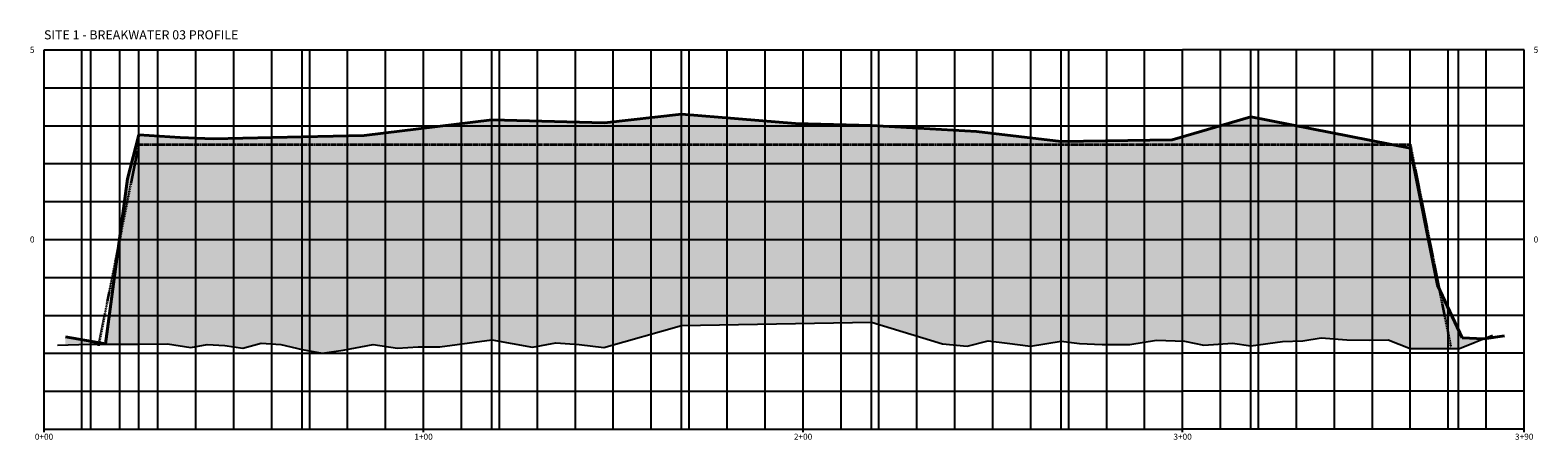
# Model space of a CAD drawing. Units: feet. Extents: x 3251876 to 3358040, y 13716118 to 13731168.
# Drawn here: x 3334042 to 3334439, y 13724381 to 13724489 of the extents above; entities that cross this region are included whole.
import ezdxf

# ---------------------------------------------------------------- set-up
doc = ezdxf.new("R2010")
doc.units = ezdxf.units.FT
doc.header["$LTSCALE"] = 0.5
doc.header["$MEASUREMENT"] = 0
doc.linetypes.add('DASHED2', pattern=[0.375, 0.25, -0.125])
doc.linetypes.add('HIDDEN', pattern=[0.375, 0.25, -0.125])
for name, color, linetype in [('ANNO_TABLE', 7, 'Continuous'), ('C-ROAD-CORR-PATT', 150, 'Continuous'), ('CIVIL_PROFILE_BEFORE_DREDGE', 3, 'NATGRND')]:
    doc.layers.add(name, color=color, linetype=linetype)
doc.layers.add('CIVIL_PROFILE_AFTER_DREDGE', color=10, linetype='Continuous', lineweight=35)
doc.layers.add('TEMPLATE PROFILE', color=7, linetype='DASHED2', lineweight=35)
doc.styles.add('ARIAL', font='arial.ttf', dxfattribs={"height": 0.1})
doc.styles.add('TITLE', font='arial.ttf')
doc.linetypes.add('NATGRND', pattern='A,0.5,[160,ab.shx,S=1.25,R=0,X=0,Y=0],0.5', length=1)

msp = doc.modelspace()

# ---------------------------------------------------------------- hatches: boundary and pattern name
at = {"layer": 'C-ROAD-CORR-PATT', "linetype": 'Continuous', "lineweight": -3}
h = msp.add_hatch(dxfattribs=at)
h.set_pattern_fill('GRAVEL', color=252, scale=10, style=0)
h.set_pattern_definition([(228.01279, (3334058.3445, 13724415.6339), (-80, -90), [1.34536, -133.19088]), (184.96974, (3334057.4445, 13724414.6339), (120, 10), [2.30868, -228.55925]), (132.51045, (3334055.1445, 13724414.4339), (100, -110), [1.62788, -161.16033]), (267.27369, (3334051.2445, 13724411.9339), (10, 200), [2.10238, -208.13558]), (292.83365, (3334051.1445, 13724409.8339), (-50, 120), [2.06155, -204.09373]), (357.27369, (3334051.9445, 13724407.9339), (-200, 10), [2.10238, -208.13558]), (37.69424, (3334054.04452, 13724407.83392), (-130, -100), [2.78029, -275.24849]), (72.25533, (3334056.24452, 13724409.53392), (70, 220), [2.62488, -259.86321]), (121.42957, (3334057.0445, 13724412.0339), (-80, 130), [2.1095, -208.84073]), (175.23636, (3334055.9445, 13724413.8339), (110, -10), [2.40832, -118.00763]), (222.39744, (3334053.54452, 13724414.03392), (-120, -110), [3.11448, -308.33375]), (138.81407, (3334061.1445, 13724411.8339), (-70, 60), [1.063, -105.23845]), (171.46923, (3334060.3445, 13724412.5339), (130, -20), [2.02237, -200.21511]), (225, (3334058.3445, 13724412.834), (-1e-15, -10), [1.4142, -12.72793]), (203.1986, (3334057.6445, 13724414.0339), (50, 20), [0.76158, -75.39615]), (291.8014, (3334056.9445, 13724413.734), (-10, 30), [1.07703, -52.77462]), (30.96376, (3334057.3445, 13724412.734), (30, 20), [1.7493, -56.56023]), (161.5651, (3334058.8445, 13724413.634), (20, -10), [1.2649, -30.35787]), (16.38954, (3334051.1445, 13724413.7339), (100, 30), [1.772, -175.42845]), (70.34618, (3334052.8445, 13724414.2339), (-40, -110), [1.48661, -147.17408]), (293.1986, (3334058.8445, 13724415.6339), (-20, 50), [1.52315, -74.63458]), (343.61046, (3334059.4445, 13724414.2339), (-100, 30), [1.772, -175.42845]), (339.44395, (3334051.1445, 13724407.5339), (-50, 20), [1.7088, -83.73124]), (294.77514, (3334052.7445, 13724406.9339), (-50, 110), [1.43178, -141.74643]), (66.8014, (3334058.9445, 13724405.6339), (20, 50), [1.52315, -74.63458]), (17.35402, (3334059.5445, 13724407.0339), (-130, -40), [1.67631, -165.95424]), (69.44395, (3334054.0445, 13724405.6339), (-20, -50), [0.8544, -84.58564]), (101.30993, (3334058.3445, 13724405.634), (-10, 40), [0.5099, -50.4803]), (165.96376, (3334058.2445, 13724406.134), (30, -10), [2.06155, -39.1695]), (186.009, (3334056.2445, 13724406.6339), (100, 10), [1.9105, -189.13923]), (303.6901, (3334057.3445, 13724411.834), (-10, 20), [1.44222, -34.6133]), (353.15723, (3334058.14452, 13724410.63392), (170, -20), [2.51794, -249.27563]), (60.9454, (3334060.6445, 13724410.3339), (-40, -70), [1.02956, -101.92674]), (90, (3334061.145, 13724411.234), (-10, 10), [0.6, -9.4]), (120.25644, (3334056.0445, 13724406.9339), (40, -70), [1.38924, -137.5352]), (48.01279, (3334055.3445, 13724408.1339), (80, 90), [2.69072, -131.84552]), (0, (3334057.145, 13724410.134), (10, 10), [2.6, -7.4]), (325.30485, (3334059.7445, 13724410.1339), (100, -70), [1.58114, -156.53274]), (254.0546, (3334061.0445, 13724409.2339), (-10, -40), [1.45602, -71.34508]), (207.64598, (3334060.6445, 13724407.8339), (-190, -100), [2.37065, -234.69474]), (175.42608, (3334058.54452, 13724406.73392), (-130, 10), [2.50799, -248.29073])])
h.paths.add_polyline_path([(3334051.14, 13724405.63), (3334051.14, 13724407.76), (3334061.73, 13724405.92), (3334067.54, 13724449.46), (3334070.51, 13724461.04), (3334081.34, 13724460.36), (3334090.08, 13724460.01), (3334113.51, 13724460.5), (3334129.85, 13724460.87), (3334163.51, 13724464.97), (3334193.2, 13724464.25), (3334213.51, 13724466.48), (3334243.52, 13724464.07), (3334263.51, 13724463.55), (3334291.25, 13724461.9), (3334313.51, 13724459.31), (3334342.79, 13724459.7), (3334363.51, 13724465.75), (3334405.51, 13724457.56), (3334412.68, 13724421.4), (3334419.18, 13724407.56), (3334424.81, 13724407.28), (3334418.51, 13724404.75), (3334405.51, 13724404.75), (3334399.71, 13724407.01), (3334394.87, 13724406.87), (3334388.77, 13724407), (3334381.99, 13724407.49), (3334377.21, 13724406.77), (3334371.8, 13724406.56), (3334363.51, 13724405.38), (3334358.67, 13724406.08), (3334351.14, 13724405.6), (3334345.99, 13724406.67), (3334338.64, 13724406.87), (3334331.58, 13724405.81), (3334324.36, 13724405.75), (3334318.32, 13724406.01), (3334313.51, 13724406.65), (3334305.4, 13724405.35), (3334299.31, 13724406.16), (3334294.28, 13724406.76), (3334288.76, 13724405.31), (3334282.22, 13724405.96), (3334263.51, 13724411.68), (3334213.51, 13724410.76), (3334193.04, 13724405), (3334186.54, 13724405.75), (3334180.36, 13724406.22), (3334174.18, 13724405.08), (3334163.51, 13724406.99), (3334149.83, 13724405.18), (3334144.09, 13724405.19), (3334138.65, 13724404.8), (3334132.22, 13724405.76), (3334124.36, 13724404.26), (3334118.76, 13724403.51), (3334113.51, 13724404.43), (3334107.87, 13724405.77), (3334102.71, 13724406.13), (3334097.91, 13724404.79), (3334093.18, 13724405.47), (3334088.51, 13724405.77), (3334084.21, 13724405.02), (3334078.01, 13724405.96), (3334070.51, 13724405.83), (3334057.51, 13724405.83)])

# ---------------------------------------------------------------- linework, layer by layer
at = {"layer": 'ANNO_TABLE', "color": 251, "linetype": 'Continuous', "lineweight": -3}
for p, q in [((3334045.51, 13724483.46), (3334345.51, 13724483.46)), ((3334045.51, 13724383.46), (3334045.51, 13724483.46)), ((3334145.51, 13724383.46), (3334145.51, 13724483.46)), ((3334245.51, 13724383.46), (3334245.51, 13724483.46)), ((3334435.51, 13724483.46), (3334345.51, 13724483.46)), ((3334345.51, 13724383.46), (3334345.51, 13724483.46)), ((3334435.51, 13724383.46), (3334435.51, 13724483.46)), ((3334045.51, 13724433.46), (3334345.51, 13724433.46)), ((3334435.51, 13724433.46), (3334345.51, 13724433.46)), ((3334045.51, 13724383.46), (3334345.51, 13724383.46)), ((3334435.51, 13724383.46), (3334345.51, 13724383.46))]:
    msp.add_line(p, q, dxfattribs=at)
at = {"layer": 'ANNO_TABLE', "color": 252, "linetype": 'Continuous', "lineweight": -3}
for p, q in [((3334045.51, 13724383.46), (3334045.51, 13724483.46)), ((3334435.51, 13724383.46), (3334435.51, 13724483.46))]:
    msp.add_line(p, q, dxfattribs=at)
at = {"layer": 'ANNO_TABLE', "color": 253, "linetype": 'Continuous', "lineweight": -3}
for p, q in [((3334055.51, 13724383.46), (3334055.51, 13724483.46)), ((3334065.51, 13724383.46), (3334065.51, 13724483.46)), ((3334075.51, 13724383.46), (3334075.51, 13724483.46)), ((3334085.51, 13724383.46), (3334085.51, 13724483.46)), ((3334095.51, 13724383.46), (3334095.51, 13724483.46)), ((3334105.51, 13724383.46), (3334105.51, 13724483.46)), ((3334115.51, 13724383.46), (3334115.51, 13724483.46)), ((3334125.51, 13724383.46), (3334125.51, 13724483.46)), ((3334135.51, 13724383.46), (3334135.51, 13724483.46)), ((3334155.51, 13724383.46), (3334155.51, 13724483.46)), ((3334165.51, 13724383.46), (3334165.51, 13724483.46)), ((3334175.51, 13724383.46), (3334175.51, 13724483.46)), ((3334185.51, 13724383.46), (3334185.51, 13724483.46)), ((3334195.51, 13724383.46), (3334195.51, 13724483.46)), ((3334205.51, 13724383.46), (3334205.51, 13724483.46)), ((3334215.51, 13724383.46), (3334215.51, 13724483.46)), ((3334225.51, 13724383.46), (3334225.51, 13724483.46)), ((3334235.51, 13724383.46), (3334235.51, 13724483.46)), ((3334255.51, 13724383.46), (3334255.51, 13724483.46)), ((3334265.51, 13724383.46), (3334265.51, 13724483.46)), ((3334275.51, 13724383.46), (3334275.51, 13724483.46)), ((3334285.51, 13724383.46), (3334285.51, 13724483.46)), ((3334295.51, 13724383.46), (3334295.51, 13724483.46)), ((3334305.51, 13724383.46), (3334305.51, 13724483.46)), ((3334315.51, 13724383.46), (3334315.51, 13724483.46)), ((3334325.51, 13724383.46), (3334325.51, 13724483.46)), ((3334335.51, 13724383.46), (3334335.51, 13724483.46)), ((3334355.51, 13724383.46), (3334355.51, 13724483.46)), ((3334365.51, 13724383.46), (3334365.51, 13724483.46)), ((3334375.51, 13724383.46), (3334375.51, 13724483.46)), ((3334385.51, 13724383.46), (3334385.51, 13724483.46)), ((3334395.51, 13724383.46), (3334395.51, 13724483.46)), ((3334405.51, 13724383.46), (3334405.51, 13724483.46)), ((3334415.51, 13724383.46), (3334415.51, 13724483.46)), ((3334425.51, 13724383.46), (3334425.51, 13724483.46)), ((3334045.51, 13724473.46), (3334345.51, 13724473.46)), ((3334435.51, 13724473.46), (3334345.51, 13724473.46)), ((3334045.51, 13724463.46), (3334345.51, 13724463.46)), ((3334435.51, 13724463.46), (3334345.51, 13724463.46)), ((3334045.51, 13724453.46), (3334345.51, 13724453.46)), ((3334435.51, 13724453.46), (3334345.51, 13724453.46)), ((3334045.51, 13724443.46), (3334345.51, 13724443.46)), ((3334435.51, 13724443.46), (3334345.51, 13724443.46)), ((3334045.51, 13724423.46), (3334345.51, 13724423.46)), ((3334435.51, 13724423.46), (3334345.51, 13724423.46)), ((3334045.51, 13724413.46), (3334345.51, 13724413.46)), ((3334435.51, 13724413.46), (3334345.51, 13724413.46)), ((3334045.51, 13724403.46), (3334345.51, 13724403.46)), ((3334435.51, 13724403.46), (3334345.51, 13724403.46)), ((3334045.51, 13724393.46), (3334345.51, 13724393.46)), ((3334435.51, 13724393.46), (3334345.51, 13724393.46))]:
    msp.add_line(p, q, dxfattribs=at)
at = {"layer": 'ANNO_TABLE', "color": 5, "linetype": 'Continuous', "lineweight": -3, "true_color": 0x0000ff}
for p, q in [((3334057.81, 13724383.46), (3334057.81, 13724483.46)), ((3334070.51, 13724383.46), (3334070.51, 13724483.46)), ((3334113.51, 13724383.46), (3334113.51, 13724483.46)), ((3334163.51, 13724383.46), (3334163.51, 13724483.46)), ((3334213.51, 13724383.46), (3334213.51, 13724483.46)), ((3334263.51, 13724383.46), (3334263.51, 13724483.46)), ((3334313.51, 13724383.46), (3334313.51, 13724483.46)), ((3334363.51, 13724383.46), (3334363.51, 13724483.46)), ((3334405.51, 13724383.46), (3334405.51, 13724483.46)), ((3334418.21, 13724383.46), (3334418.21, 13724483.46))]:
    msp.add_line(p, q, dxfattribs=at)
at = {"layer": 'ANNO_TABLE', "color": 7, "linetype": 'Continuous', "lineweight": -3}
for p, q in [((3334045.51, 13724382.66), (3334045.51, 13724384.26)), ((3334145.51, 13724382.66), (3334145.51, 13724384.26)), ((3334245.51, 13724382.66), (3334245.51, 13724384.26)), ((3334345.51, 13724382.66), (3334345.51, 13724384.26)), ((3334435.51, 13724382.66), (3334435.51, 13724384.26))]:
    msp.add_line(p, q, dxfattribs=at)
at = {"layer": 'CIVIL_PROFILE_AFTER_DREDGE', "color": 1, "linetype": 'Continuous', "lineweight": 40, "true_color": 0xff0000}
for p, q in [((3334129.85, 13724460.87), (3334163.51, 13724464.97)), ((3334163.51, 13724464.97), (3334193.2, 13724464.25)), ((3334193.2, 13724464.25), (3334213.51, 13724466.48)), ((3334213.51, 13724466.48), (3334243.52, 13724464.07)), ((3334243.52, 13724464.07), (3334263.51, 13724463.55)), ((3334263.51, 13724463.55), (3334291.25, 13724461.9)), ((3334342.79, 13724459.7), (3334363.51, 13724465.75)), ((3334363.51, 13724465.75), (3334405.51, 13724457.56)), ((3334067.54, 13724449.46), (3334070.51, 13724461.04)), ((3334070.51, 13724461.04), (3334081.34, 13724460.36)), ((3334081.34, 13724460.36), (3334090.08, 13724460.01)), ((3334090.08, 13724460.01), (3334113.51, 13724460.5)), ((3334113.51, 13724460.5), (3334129.85, 13724460.87)), ((3334291.25, 13724461.9), (3334313.51, 13724459.31)), ((3334313.51, 13724459.31), (3334342.79, 13724459.7)), ((3334405.51, 13724457.56), (3334412.68, 13724421.4)), ((3334061.73, 13724405.92), (3334067.54, 13724449.46)), ((3334412.68, 13724421.4), (3334419.18, 13724407.56)), ((3334424.91, 13724407.28), (3334430.31, 13724408.08)), ((3334051.14, 13724407.76), (3334061.73, 13724405.92)), ((3334419.18, 13724407.56), (3334424.91, 13724407.28))]:
    msp.add_line(p, q, dxfattribs=at)
at = {"layer": 'CIVIL_PROFILE_BEFORE_DREDGE', "color": 3, "linetype": 'Continuous', "lineweight": -3, "ltscale": 0.75}
for p, q in [((3334193.04, 13724405), (3334213.51, 13724410.76)), ((3334213.51, 13724410.76), (3334263.51, 13724411.68)), ((3334263.51, 13724411.68), (3334282.22, 13724405.96)), ((3334418.51, 13724404.75), (3334427.16, 13724408.23)), ((3334049.03, 13724405.57), (3334057.51, 13724405.83)), ((3334057.51, 13724405.83), (3334070.51, 13724405.83)), ((3334070.51, 13724405.83), (3334078.01, 13724405.96)), ((3334078.01, 13724405.96), (3334084.21, 13724405.02)), ((3334084.21, 13724405.02), (3334088.51, 13724405.77)), ((3334088.51, 13724405.77), (3334093.18, 13724405.47)), ((3334093.18, 13724405.47), (3334097.91, 13724404.79)), ((3334097.91, 13724404.79), (3334102.71, 13724406.13)), ((3334102.71, 13724406.13), (3334107.87, 13724405.77)), ((3334107.87, 13724405.77), (3334113.51, 13724404.43)), ((3334113.51, 13724404.43), (3334118.76, 13724403.51)), ((3334118.76, 13724403.51), (3334124.36, 13724404.26)), ((3334124.36, 13724404.26), (3334132.22, 13724405.76)), ((3334132.22, 13724405.76), (3334138.65, 13724404.8)), ((3334138.65, 13724404.8), (3334144.09, 13724405.19)), ((3334144.09, 13724405.19), (3334149.83, 13724405.18)), ((3334149.83, 13724405.18), (3334163.51, 13724406.99)), ((3334163.51, 13724406.99), (3334174.18, 13724405.08)), ((3334174.18, 13724405.08), (3334180.36, 13724406.22)), ((3334180.36, 13724406.22), (3334186.54, 13724405.75)), ((3334186.54, 13724405.75), (3334193.04, 13724405)), ((3334282.22, 13724405.96), (3334288.76, 13724405.31)), ((3334288.76, 13724405.31), (3334294.28, 13724406.76)), ((3334294.28, 13724406.76), (3334299.31, 13724406.16)), ((3334299.31, 13724406.16), (3334305.4, 13724405.35)), ((3334305.4, 13724405.35), (3334313.51, 13724406.65)), ((3334313.51, 13724406.65), (3334318.32, 13724406.01)), ((3334318.32, 13724406.01), (3334324.36, 13724405.75)), ((3334324.36, 13724405.75), (3334331.58, 13724405.81)), ((3334331.58, 13724405.81), (3334338.64, 13724406.87)), ((3334338.64, 13724406.87), (3334345.99, 13724406.67)), ((3334345.99, 13724406.67), (3334351.14, 13724405.6)), ((3334351.14, 13724405.6), (3334358.67, 13724406.08)), ((3334358.67, 13724406.08), (3334363.51, 13724405.38)), ((3334363.51, 13724405.38), (3334371.8, 13724406.56)), ((3334371.8, 13724406.56), (3334377.21, 13724406.77)), ((3334377.21, 13724406.77), (3334381.99, 13724407.49)), ((3334381.99, 13724407.49), (3334388.77, 13724407)), ((3334388.77, 13724407), (3334394.87, 13724406.87)), ((3334394.87, 13724406.87), (3334399.71, 13724407.01)), ((3334399.71, 13724407.01), (3334405.51, 13724404.75)), ((3334405.51, 13724404.75), (3334418.51, 13724404.75))]:
    msp.add_line(p, q, dxfattribs=at)
at = {"layer": 'TEMPLATE PROFILE', "color": 7, "linetype": 'HIDDEN', "lineweight": 35}
for p, q in [((3334062.21, 13724416.94), (3334070.51, 13724458.46)), ((3334070.51, 13724458.46), (3334083.01, 13724458.46)), ((3334083.01, 13724458.46), (3334095.51, 13724458.46)), ((3334095.51, 13724458.46), (3334108.01, 13724458.46)), ((3334108.01, 13724458.46), (3334120.51, 13724458.46)), ((3334120.51, 13724458.46), (3334133.01, 13724458.46)), ((3334133.01, 13724458.46), (3334145.51, 13724458.46)), ((3334145.51, 13724458.46), (3334158.01, 13724458.46)), ((3334158.01, 13724458.46), (3334170.51, 13724458.46)), ((3334170.51, 13724458.46), (3334183.01, 13724458.46)), ((3334183.01, 13724458.46), (3334195.51, 13724458.46)), ((3334195.51, 13724458.46), (3334208.01, 13724458.46)), ((3334208.01, 13724458.46), (3334220.51, 13724458.46)), ((3334220.51, 13724458.46), (3334233.01, 13724458.46)), ((3334233.01, 13724458.46), (3334245.51, 13724458.46)), ((3334245.51, 13724458.46), (3334258.01, 13724458.46)), ((3334258.01, 13724458.46), (3334270.51, 13724458.46)), ((3334270.51, 13724458.46), (3334283.01, 13724458.46)), ((3334283.01, 13724458.46), (3334295.51, 13724458.46)), ((3334295.51, 13724458.46), (3334308.01, 13724458.46)), ((3334308.01, 13724458.46), (3334320.51, 13724458.46)), ((3334320.51, 13724458.46), (3334333.01, 13724458.46)), ((3334333.01, 13724458.46), (3334345.51, 13724458.46)), ((3334345.51, 13724458.46), (3334358.01, 13724458.46)), ((3334358.01, 13724458.46), (3334370.51, 13724458.46)), ((3334370.51, 13724458.46), (3334383.01, 13724458.46)), ((3334383.01, 13724458.46), (3334395.51, 13724458.46)), ((3334395.51, 13724458.46), (3334400.51, 13724458.46)), ((3334400.51, 13724458.46), (3334405.51, 13724458.46)), ((3334405.51, 13724458.46), (3334410.79, 13724432.06)), ((3334410.79, 13724432.06), (3334416.16, 13724405.19)), ((3334059.93, 13724405.56), (3334062.21, 13724416.94)), ((3334059.91, 13724405.44), (3334059.93, 13724405.56))]:
    msp.add_line(p, q, dxfattribs=at)

# ---------------------------------------------------------------- texts
at = {"layer": 'ANNO_TABLE', "color": 7, "linetype": 'Continuous', "lineweight": -3}
for s, insert, char_height, attachment_point, style in [('SITE 1 - BREAKWATER 03 PROFILE', (3334045.51, 13724485.46), 2.4, 7, 'TITLE'), ('{\\fArial|b0|i0|c0|p34;5}', (3334043.01, 13724483.46), 1.6, 6, 'ARIAL'), ('{\\fArial|b0|i0|c0|p34;5}', (3334438.01, 13724483.46), 1.6, 4, 'ARIAL'), ('{\\fArial|b0|i0|c0|p34;0}', (3334043.01, 13724433.46), 1.6, 6, 'ARIAL'), ('{\\fArial|b0|i0|c0|p34;0}', (3334438.01, 13724433.46), 1.6, 4, 'ARIAL'), ('0+00', (3334045.51, 13724382.26), 1.6, 2, 'ARIAL'), ('1+00', (3334145.51, 13724382.26), 1.6, 2, 'ARIAL'), ('2+00', (3334245.51, 13724382.26), 1.6, 2, 'ARIAL'), ('3+00', (3334345.51, 13724382.26), 1.6, 2, 'ARIAL'), ('3+90', (3334435.51, 13724382.26), 1.6, 2, 'ARIAL')]:
    msp.add_mtext(s, dxfattribs=dict(at, insert=insert, char_height=char_height, attachment_point=attachment_point, style=style))

doc.saveas('drawing.dxf')
